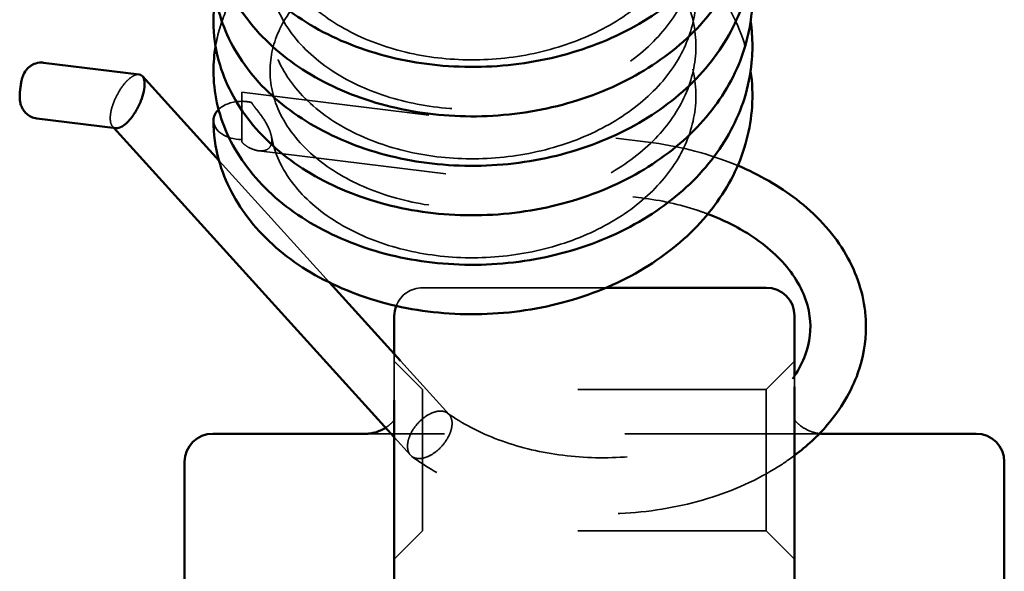
# Model space of a CAD drawing. Units: inches. Extents: x 0.2 to 59.3, y 1.1 to 37.4.
# Drawn here: x 33.8 to 34.4, y 17.2 to 17.5 of the extents above; entities that cross this region are included whole.
import ezdxf

# ---------------------------------------------------------------- set-up
doc = ezdxf.new("R2010")
doc.units = ezdxf.units.IN
doc.header["$LTSCALE"] = 1.75
doc.header["$MEASUREMENT"] = 0
doc.linetypes.add('DASHED', pattern=[0.2067, 0.1654, -0.0413])
doc.layers.add('Hidden (ANSI)', color=7, linetype='DASHED', lineweight=35)
doc.layers.add('Visible (ANSI)', color=7, linetype='Continuous', lineweight=50)

msp = doc.modelspace()

# ---------------------------------------------------------------- linework, layer by layer
at = {"layer": 'Hidden (ANSI)', "ltscale": 0.01343}
msp.add_line((33.95883, 17.43891), (33.95883, 17.44377), dxfattribs=at)
at = {"layer": 'Hidden (ANSI)', "ltscale": 0.238516}
msp.add_line((33.95883, 17.44377), (34.17452, 17.41721), dxfattribs=at)
at = {"layer": 'Hidden (ANSI)', "ltscale": 0.005753}
msp.add_line((33.96412, 17.43826), (33.95883, 17.43891), dxfattribs=at)
at = {"layer": 'Hidden (ANSI)', "ltscale": 0.032552}
msp.add_line((33.95883, 17.43891), (33.95883, 17.41863), dxfattribs=at)
at = {"layer": 'Hidden (ANSI)', "ltscale": 0.00136}
msp.add_line((33.89098, 17.4248), (33.89028, 17.42557), dxfattribs=at)
at = {"layer": 'Hidden (ANSI)', "ltscale": 0.224581}
msp.add_line((33.96785, 17.41266), (34.17094, 17.38765), dxfattribs=at)
at = {"layer": 'Hidden (ANSI)', "ltscale": 0.121929}
msp.add_line((34.00536, 17.34275), (33.94679, 17.40735), dxfattribs=at)
at = {"layer": 'Hidden (ANSI)', "ltscale": 0.105803}
msp.add_line((34.1521, 17.33999), (34.0548, 17.33999), dxfattribs=at)
at = {"layer": 'Hidden (ANSI)', "ltscale": 0.042096}
msp.add_line((34.0398, 17.28023), (34.0398, 17.30475), dxfattribs=at)
at = {"layer": 'Hidden (ANSI)', "ltscale": 0.022988}
for p, q in [((34.0548, 17.28594), (34.0398, 17.30094)), ((34.2372, 17.28594), (34.2522, 17.30094)), ((34.0548, 17.21094), (34.0398, 17.19594)), ((34.2372, 17.21094), (34.2522, 17.19594))]:
    msp.add_line(p, q, dxfattribs=at)
at = {"layer": 'Hidden (ANSI)', "ltscale": 0.053624}
msp.add_line((34.06885, 17.27271), (34.04307, 17.30115), dxfattribs=at)
at = {"layer": 'Hidden (ANSI)', "ltscale": 0.009163}
msp.add_line((34.2522, 17.29306), (34.2522, 17.28742), dxfattribs=at)
at = {"layer": 'Hidden (ANSI)', "ltscale": 0.128124}
for p, q in [((34.0548, 17.21094), (34.0548, 17.28594)), ((34.2372, 17.28594), (34.2372, 17.21094))]:
    msp.add_line(p, q, dxfattribs=at)
at = {"layer": 'Hidden (ANSI)', "ltscale": 0.198424}
for p, q in [((34.2372, 17.28594), (34.0548, 17.28594)), ((34.2372, 17.21094), (34.0548, 17.21094))]:
    msp.add_line(p, q, dxfattribs=at)
at = {"layer": 'Hidden (ANSI)', "ltscale": 0.262053}
msp.add_line((34.26643, 17.26251), (34.02557, 17.26251), dxfattribs=at)
at = {"layer": 'Hidden (ANSI)', "ltscale": 0.252505}
msp.add_line((34.26205, 17.26251), (34.02996, 17.26251), dxfattribs=at)
at = {"layer": 'Hidden (ANSI)', "ltscale": 0.017803}
msp.add_line((34.04839, 17.25115), (34.0398, 17.26063), dxfattribs=at)
at = {"layer": 'Hidden (ANSI)', "ltscale": 0.019568}
msp.add_arc((34.0548, 17.32499), 0.015, 90, 159.0262, dxfattribs=at)
at = {"layer": 'Hidden (ANSI)', "ltscale": 0.015587}
msp.add_ellipse((33.95883, 17.42877), major_axis=(-0.015, 0), ratio=0.675793, start_param=4.712389, end_param=5.673237, dxfattribs=at)
at = {"layer": 'Hidden (ANSI)', "ltscale": 0.005785}
msp.add_ellipse((33.95883, 17.42877), major_axis=(-0.015, 0), ratio=0.675793, start_param=4.351943, end_param=4.712389, dxfattribs=at)
at = {"layer": 'Hidden (ANSI)', "ltscale": 0.025545}
msp.add_ellipse((33.95883, 17.42877), major_axis=(-0.015, 0), ratio=0.675793, start_param=0, end_param=1.570796, dxfattribs=at)
at = {"layer": 'Hidden (ANSI)', "ltscale": 1.070204}
msp.add_open_spline([(33.9746, 17.42018), (33.97612, 17.41164), (33.98001, 17.40298), (33.99195, 17.38761), (33.99982, 17.38062), (34.01785, 17.36949), (34.02797, 17.36502), (34.04952, 17.35868), (34.06119, 17.35671), (34.08475, 17.35548), (34.09694, 17.35622), (34.12029, 17.36034), (34.13174, 17.36377), (34.15242, 17.37286), (34.16192, 17.37862), (34.17783, 17.39164), (34.18444, 17.39906), (34.19424, 17.41468), (34.19749, 17.42307), (34.20047, 17.44031), (34.20003, 17.44939), (34.19514, 17.46736), (34.19042, 17.47649), (34.1774, 17.49265), (34.16916, 17.49997), (34.15055, 17.51194), (34.14008, 17.51686), (34.11803, 17.52402), (34.10618, 17.52637), (34.08249, 17.52835), (34.07034, 17.52798), (34.0473, 17.52464), (34.03611, 17.52161), (34.01615, 17.51345), (34.00712, 17.50821), (33.99228, 17.4964), (33.98628, 17.48969), (33.97769, 17.47568), (33.97507, 17.46822), (33.97321, 17.45278), (33.97427, 17.44456), (33.98063, 17.42828), (33.98628, 17.42), (34.00099, 17.40606), (34.00984, 17.40006), (34.02936, 17.39076), (34.04017, 17.38722), (34.06271, 17.38278), (34.07472, 17.38182), (34.09849, 17.38264), (34.11055, 17.38442), (34.13316, 17.39052), (34.144, 17.3949), (34.16307, 17.40565), (34.17155, 17.41213), (34.18524, 17.4263), (34.1906, 17.43416), (34.19787, 17.45048), (34.19977, 17.45914), (34.1999, 17.47682), (34.19788, 17.48609), (34.18974, 17.50375), (34.18348, 17.51237), (34.16798, 17.5271), (34.15878, 17.53351), (34.13867, 17.54368), (34.12757, 17.54764), (34.10464, 17.55287), (34.09254, 17.5542), (34.06881, 17.55413), (34.05688, 17.55272), (34.03473, 17.54743), (34.02424, 17.54349), (34.00603, 17.53376), (33.99809, 17.52787), (33.98555, 17.51505), (33.98083, 17.508), (33.97474, 17.49342), (33.97344, 17.48572), (33.97448, 17.46977), (33.97723, 17.46127), (33.98707, 17.44541), (33.99421, 17.43786), (34.01112, 17.4256), (34.02079, 17.42056), (34.04162, 17.41308), (34.053, 17.4105), (34.07626, 17.40802), (34.08844, 17.40811), (34.11206, 17.41097), (34.1238, 17.41379), (34.14533, 17.42177), (34.15538, 17.42703), (34.17257, 17.43924), (34.17993, 17.44634), (34.19124, 17.46146), (34.19531, 17.46967), (34.19997, 17.48658), (34.20046, 17.4955), (34.19754, 17.51346), (34.19384, 17.52273), (34.18259, 17.53961), (34.17503, 17.54747), (34.1575, 17.56053), (34.14748, 17.56601), (34.1261, 17.57434), (34.11449, 17.57733), (34.09099, 17.58056), (34.0788, 17.58084), (34.05538, 17.57873), (34.04386, 17.57631), (34.02296, 17.5692), (34.01333, 17.56443), (33.99713, 17.55334), (33.99037, 17.54691), (33.98025, 17.5333), (33.97682, 17.52599), (33.9733, 17.51087), (33.97341, 17.50288), (33.97765, 17.4866), (33.98222, 17.4781), (33.99525, 17.46327), (34.00352, 17.45666), (34.02214, 17.44622), (34.03254, 17.4421), (34.05449, 17.43649), (34.06631, 17.4349), (34.08999, 17.43444), (34.10215, 17.43558), (34.12526, 17.44046), (34.1365, 17.44426), (34.15661, 17.454), (34.16573, 17.46005), (34.18081, 17.47354), (34.18695, 17.48113), (34.1958, 17.49704), (34.19854, 17.50553), (34.20046, 17.52296), (34.19943, 17.53212), (34.1933, 17.55003), (34.18797, 17.55899), (34.17395, 17.57464), (34.16532, 17.58162), (34.14611, 17.59292), (34.13539, 17.59747), (34.11297, 17.6039), (34.10101, 17.60587), (34.07726, 17.60706), (34.06517, 17.6063), (34.04243, 17.6022), (34.03149, 17.59882), (34.01216, 17.59004), (34.00353, 17.58453), (33.98955, 17.57231), (33.98404, 17.56546), (33.97639, 17.55123), (33.97427, 17.54368), (33.97348, 17.52804), (33.97516, 17.51969), (33.98286, 17.5035), (33.98911, 17.49546), (34.00474, 17.48213), (34.01391, 17.4765), (34.03395, 17.46789), (34.04499, 17.46471), (34.06784, 17.46102), (34.07993, 17.46045), (34.10369, 17.46205), (34.11565, 17.46423), (34.13789, 17.47106), (34.14845, 17.47579), (34.16683, 17.48711), (34.1749, 17.49384), (34.18769, 17.5084), (34.19256, 17.5164), (34.19885, 17.53295), (34.20022, 17.54171), (34.19922, 17.55953), (34.19656, 17.56883), (34.18721, 17.58625), (34.18043, 17.5946), (34.1641, 17.60871), (34.15458, 17.61477), (34.13395, 17.62425), (34.12264, 17.62784), (34.09946, 17.63231), (34.08731, 17.63324), (34.06365, 17.63239), (34.05185, 17.63059), (34.03014, 17.6246), (34.01996, 17.62033), (34.00249, 17.61006), (33.99498, 17.60394), (33.98336, 17.5908), (33.97914, 17.58364), (33.97401, 17.56886), (33.97323, 17.56106), (33.97545, 17.54495), (33.9789, 17.5364), (33.99001, 17.52086), (33.99761, 17.51365), (34.01523, 17.50209), (34.02518, 17.4974), (34.04646, 17.49062), (34.05802, 17.48841), (34.08149, 17.4867), (34.09368, 17.48719), (34.11715, 17.49083), (34.12872, 17.49403), (34.14974, 17.50269), (34.15946, 17.50827), (34.17587, 17.52099), (34.18277, 17.52829), (34.19315, 17.54373), (34.19672, 17.55205), (34.20035, 17.56917), (34.20027, 17.57819), (34.19614, 17.59617), (34.19181, 17.60536), (34.17946, 17.62182), (34.17147, 17.62935), (34.15326, 17.64175), (34.14296, 17.64688), (34.12115, 17.65449), (34.10939, 17.65709), (34.08575, 17.65955), (34.07359, 17.65943), (34.05038, 17.65656), (34.03905, 17.65377), (34.01872, 17.646), (34.00945, 17.64093), (33.99408, 17.62939), (33.98779, 17.62278), (33.97861, 17.60892), (33.97568, 17.60152), (33.97317, 17.5862), (33.97385, 17.57807), (33.97939, 17.56177), (33.98464, 17.55338), (33.99873, 17.53908), (34.00736, 17.53285), (34.02656, 17.52311), (34.03721, 17.51934), (34.05953, 17.51445), (34.07148, 17.51325), (34.09523, 17.51358), (34.10733, 17.51511), (34.13016, 17.52075), (34.14115, 17.52491), (34.16064, 17.53527), (34.16937, 17.54159), (34.1836, 17.55551), (34.18926, 17.56327), (34.19714, 17.57944), (34.19937, 17.58804), (34.20019, 17.60563), (34.19856, 17.61486), (34.19119, 17.63264), (34.18528, 17.64141), (34.17033, 17.6565), (34.16134, 17.66313), (34.14156, 17.67373), (34.1306, 17.67792), (34.10786, 17.68361), (34.0958, 17.68519), (34.07204, 17.68561), (34.06005, 17.68444), (34.03765, 17.67961), (34.02698, 17.67588), (34.00833, 17.66651), (34.00012, 17.66076), (33.98702, 17.64816), (33.982, 17.64118), (33.97531, 17.62673), (33.97369, 17.6191), (33.97401, 17.60326), (33.97634, 17.59481), (33.98537, 17.57879), (33.99218, 17.57103), (34.00863, 17.55836), (34.01811, 17.55309), (34.03864, 17.54518), (34.0499, 17.54236), (34.07302, 17.53942), (34.08517, 17.53926), (34.10886, 17.54163), (34.12069, 17.5442), (34.14251, 17.55175), (34.15276, 17.55681), (34.17042, 17.56869), (34.17805, 17.57565), (34.18995, 17.59056), (34.19432, 17.59869), (34.19961, 17.61547), (34.20044, 17.62433), (34.19827, 17.64225), (34.19497, 17.65154), (34.18444, 17.66865), (34.17717, 17.67671), (34.16008, 17.69017), (34.15024, 17.69588), (34.12914, 17.70465), (34.11764, 17.70787), (34.09425, 17.71158), (34.08207, 17.71211), (34.05854, 17.71049), (34.0469, 17.7083), (34.02568, 17.70162), (34.01583, 17.69703), (33.99913, 17.68625), (33.99208, 17.67993), (33.98138, 17.6665), (33.97765, 17.65924), (33.9735, 17.64425), (33.97326, 17.63633), (33.97671, 17.62011), (33.98085, 17.61156), (33.99317, 17.59644), (34.0012, 17.5896), (34.01945, 17.57873), (34.02968, 17.57439), (34.05138, 17.56832), (34.06311, 17.5665), (34.08672, 17.56556), (34.0989, 17.56645), (34.12217, 17.57085), (34.13354, 17.57442), (34.15401, 17.58376), (34.16337, 17.58963), (34.17897, 17.60283), (34.18541, 17.61032), (34.19485, 17.62605), (34.19791, 17.63448), (34.20049, 17.65179), (34.19984, 17.6609), (34.19448, 17.67885), (34.18952, 17.68792), (34.17613, 17.7039), (34.16773, 17.71109), (34.14889, 17.72281), (34.13833, 17.72759), (34.11613, 17.73448), (34.10424, 17.73669), (34.08052, 17.73837), (34.06839, 17.73785), (34.04545, 17.73422), (34.03436, 17.73107), (34.01463, 17.72267), (34.00575, 17.71732), (33.99123, 17.70535), (33.98541, 17.69859), (33.97718, 17.68449), (33.97475, 17.67701), (33.97328, 17.66148), (33.97457, 17.65322), (33.98144, 17.63696), (33.98732, 17.62877), (34.00238, 17.61505), (34.01135, 17.60919), (34.03108, 17.60015), (34.04197, 17.59674), (34.06463, 17.59258), (34.07668, 17.59177), (34.10045, 17.59288), (34.11247, 17.59482), (34.13495, 17.60119), (34.14568, 17.6057), (34.16451, 17.61667), (34.17283, 17.62325), (34.18618, 17.63757), (34.19136, 17.64548), (34.19827, 17.66189), (34.19997, 17.67059), (34.19967, 17.68833), (34.19742, 17.69761), (34.18882, 17.71519), (34.18236, 17.72371), (34.16654, 17.73821), (34.15722, 17.74448), (34.13691, 17.7544), (34.12572, 17.75822), (34.1027, 17.76316), (34.09058, 17.76434), (34.06686, 17.76398), (34.05498, 17.76242), (34.03299, 17.75687), (34.02261, 17.7528), (34.00468, 17.74287), (33.9969, 17.73689), (33.9847, 17.72395), (33.98017, 17.71685), (33.97444, 17.70219), (33.97334, 17.69446), (33.97481, 17.67845), (33.97782, 17.66992), (33.98815, 17.65417), (33.99546, 17.64674), (34.01265, 17.63475), (34.02242, 17.62984), (34.04343, 17.62262), (34.05488, 17.62018), (34.07822, 17.61799), (34.09041, 17.61823), (34.11398, 17.62138), (34.12566, 17.62434), (34.147, 17.63259), (34.15693, 17.63797), (34.17383, 17.65037), (34.18102, 17.65755), (34.19199, 17.67279), (34.19586, 17.68104), (34.20014, 17.69803), (34.20042, 17.70699), (34.19705, 17.72496), (34.19311, 17.73421), (34.18144, 17.75094), (34.17371, 17.75868), (34.15592, 17.77149), (34.14579, 17.77684), (34.12425, 17.7849), (34.11258, 17.78774), (34.08902, 17.79068), (34.07684, 17.79081), (34.05349, 17.78842), (34.04204, 17.78586), (34.02135, 17.7785), (34.01185, 17.77361), (33.99596, 17.76235), (33.98937, 17.75585), (33.9796, 17.74215), (33.97637, 17.7348), (33.97323, 17.71961), (33.97354, 17.71156), (33.97827, 17.69527), (33.9831, 17.6868), (33.99654, 17.67216), (34.00495, 17.66569), (34.02379, 17.65552), (34.03428, 17.65153), (34.05638, 17.64619), (34.06825, 17.64474), (34.09196, 17.64458), (34.10411, 17.64587), (34.12711, 17.65103), (34.13826, 17.65497), (34.15814, 17.66495), (34.16712, 17.6711), (34.18188, 17.68475), (34.18784, 17.69241), (34.19633, 17.70842), (34.19888, 17.71695), (34.20039, 17.73444), (34.19913, 17.74364), (34.19254, 17.7615), (34.18698, 17.7704), (34.17261, 17.78584), (34.16384, 17.79269), (34.14441, 17.80373), (34.1336, 17.80814), (34.11106, 17.8143), (34.09905, 17.81612), (34.07529, 17.81702), (34.06324, 17.8161), (34.04062, 17.81173), (34.02978, 17.80822), (34.0107, 17.79921), (34.00223, 17.79361), (33.98857, 17.78125), (33.98325, 17.77434), (33.97596, 17.76003), (33.97403, 17.75245), (33.97365, 17.73673), (33.97557, 17.72834), (33.98377, 17.71221), (33.99024, 17.70426), (34.00619, 17.69118), (34.01547, 17.68569), (34.0357, 17.67734), (34.04683, 17.67429), (34.06978, 17.67088), (34.0819, 17.67047), (34.10564, 17.67236), (34.11755, 17.67469), (34.13964, 17.68179), (34.15009, 17.68664), (34.1682, 17.69818), (34.17611, 17.705), (34.18857, 17.71969), (34.19325, 17.72774), (34.19917, 17.74438), (34.20033, 17.75318), (34.19889, 17.77104), (34.196, 17.78034), (34.18619, 17.79765), (34.17922, 17.80589), (34.16261, 17.81976), (34.15296, 17.82569), (34.13215, 17.8349), (34.12077, 17.83836), (34.09751, 17.84254), (34.08534, 17.84332), (34.06172, 17.84218), (34.04998, 17.84024), (34.02845, 17.83398), (34.01839, 17.82959), (34.0012, 17.81912), (33.99387, 17.81293), (33.98259, 17.79968), (33.97855, 17.79248), (33.97379, 17.77762), (33.97322, 17.76977), (33.97589, 17.75362), (33.9796, 17.74506), (33.99117, 17.72967), (33.99894, 17.7226), (34.0168, 17.71129), (34.02686, 17.70673), (34.0483, 17.70022), (34.05993, 17.69816), (34.08345, 17.69674), (34.09564, 17.69738), (34.11904, 17.7013), (34.13054, 17.70464), (34.15136, 17.71356), (34.16095, 17.71925), (34.17706, 17.73216), (34.18378, 17.73953), (34.19382, 17.75508), (34.19719, 17.76344), (34.20043, 17.78063), (34.20014, 17.78969), (34.19555, 17.80767), (34.19098, 17.81682), (34.17823, 17.8331), (34.17008, 17.84051), (34.15163, 17.85265), (34.14123, 17.85765), (34.11927, 17.86499), (34.10746, 17.86744), (34.08378, 17.86961), (34.07163, 17.86934), (34.04852, 17.86618), (34.03728, 17.86325), (34.01716, 17.85524), (34.00804, 17.85007), (33.99298, 17.83837), (33.98687, 17.8317), (33.97804, 17.81775), (33.9753, 17.81031), (33.97318, 17.79492), (33.97409, 17.78674), (33.98013, 17.77044), (33.98562, 17.76212), (34.00009, 17.74803), (34.00885, 17.74194), (34.02824, 17.73246), (34.03899, 17.72883), (34.06145, 17.72421), (34.07343, 17.72316), (34.09719, 17.72378), (34.10927, 17.72547), (34.13197, 17.73138), (34.14287, 17.73568), (34.16211, 17.74627), (34.17069, 17.75269), (34.1846, 17.76676), (34.19008, 17.77458), (34.19759, 17.79084), (34.19962, 17.79947), (34.20003, 17.81713), (34.19816, 17.82638), (34.19033, 17.84409), (34.18421, 17.85277), (34.16892, 17.86764), (34.15981, 17.87414), (34.13982, 17.88449), (34.12877, 17.88854), (34.10592, 17.89395), (34.09384, 17.89538), (34.07009, 17.8955), (34.05813, 17.89419), (34.03589, 17.88908), (34.02532, 17.88523), (34.00694, 17.87564), (33.99889, 17.8698), (33.98613, 17.85707), (33.98129, 17.85005), (33.97496, 17.83551), (33.97353, 17.82784), (33.9739, 17.81996), (33.97392, 17.81964), (33.97401, 17.81834), (33.9741, 17.81737), (33.97459, 17.81349), (33.97523, 17.81058), (33.97875, 17.79928), (33.98378, 17.79083), (33.99754, 17.77633), (34.00605, 17.76997), (34.02506, 17.75999), (34.03562, 17.75611), (34.05783, 17.75097), (34.06973, 17.74964), (34.09346, 17.7497), (34.10559, 17.7511), (34.12852, 17.75648), (34.1396, 17.76053), (34.1593, 17.77068), (34.16816, 17.77691), (34.18268, 17.79069), (34.18851, 17.79839), (34.19671, 17.81447), (34.19911, 17.82304), (34.20031, 17.84058), (34.19888, 17.84979), (34.19193, 17.86762), (34.18621, 17.87646), (34.17157, 17.89174), (34.1627, 17.89849), (34.14311, 17.90932), (34.13222, 17.91364), (34.10959, 17.91958), (34.09756, 17.92129), (34.0738, 17.92197), (34.06177, 17.92094), (34.03925, 17.91635), (34.02849, 17.91274), (34.0096, 17.90356), (34.00125, 17.89789), (33.98785, 17.88542), (33.98266, 17.87848), (33.97562, 17.86404), (33.97383, 17.85637), (33.97383, 17.84881)], degree=3, knots=[0, 0, 0, 0, 0.108031, 0.108031, 0.207756, 0.207756, 0.299383, 0.299383, 0.389825, 0.389825, 0.480562, 0.480562, 0.571428, 0.571428, 0.662041, 0.662041, 0.752561, 0.752561, 0.8448, 0.8448, 0.942567, 0.942567, 1.044171, 1.044171, 1.139988, 1.139988, 1.231158, 1.231158, 1.321613, 1.321613, 1.41236, 1.41236, 1.503223, 1.503223, 1.593818, 1.593818, 1.684399, 1.684399, 1.777592, 1.777592, 1.879604, 1.879604, 1.985764, 1.985764, 2.081257, 2.081257, 2.172007, 2.172007, 2.262531, 2.262531, 2.353365, 2.353365, 2.444168, 2.444168, 2.534667, 2.534667, 2.625496, 2.625496, 2.71939, 2.71939, 2.819579, 2.819579, 2.919745, 2.919745, 3.013154, 3.013154, 3.103781, 3.103781, 3.194324, 3.194324, 3.285163, 3.285163, 3.375958, 3.375958, 3.466442, 3.466442, 3.557496, 3.557496, 3.653283, 3.653283, 3.758936, 3.758936, 3.861494, 3.861494, 3.954164, 3.954164, 4.044629, 4.044629, 4.135285, 4.135285, 4.226159, 4.226159, 4.316852, 4.316852, 4.407315, 4.407315, 4.49885, 4.49885, 4.595018, 4.595018, 4.696611, 4.696611, 4.794166, 4.794166, 4.885957, 4.885957, 4.976411, 4.976411, 5.067083, 5.067083, 5.157957, 5.157957, 5.248635, 5.248635, 5.339111, 5.339111, 5.431228, 5.431228, 5.530671, 5.530671, 5.637671, 5.637671, 5.735642, 5.735642, 5.826838, 5.826838, 5.917299, 5.917299, 6.008078, 6.008078, 6.098928, 6.098928, 6.189493, 6.189493, 6.280094, 6.280094, 6.372886, 6.372886, 6.471633, 6.471633, 6.572886, 6.572886, 6.667704, 6.667704, 6.75861, 6.75861, 6.849089, 6.849089, 6.939877, 6.939877, 7.030721, 7.030721, 7.121268, 7.121268, 7.211976, 7.211976, 7.306026, 7.306026, 7.409575, 7.409575, 7.514622, 7.514622, 7.60886, 7.60886, 7.699452, 7.699452, 7.790024, 7.790024, 7.880881, 7.880881, 7.971647, 7.971647, 8.062119, 8.062119, 8.153161, 8.153161, 8.247857, 8.247857, 8.348752, 8.348752, 8.448005, 8.448005, 8.5407, 8.5407, 8.631229, 8.631229, 8.72182, 8.72182, 8.812679, 8.812679, 8.903434, 8.903434, 8.993897, 8.993897, 9.085271, 9.085271, 9.18234, 9.18234, 9.28887, 9.28887, 9.389674, 9.389674, 9.481647, 9.481647, 9.572089, 9.572089, 9.662796, 9.662796, 9.753668, 9.753668, 9.844312, 9.844312, 9.934801, 9.934801, 10.026741, 10.026741, 10.123887, 10.123887, 10.225574, 10.225574, 10.322048, 10.322048, 10.413427, 10.413427, 10.503874, 10.503874, 10.594594, 10.594594, 10.685464, 10.685464, 10.776091, 10.776091, 10.866619, 10.866619, 10.959354, 10.959354, 11.060374, 11.060374, 11.167009, 11.167009, 11.263395, 11.263395, 11.354285, 11.354285, 11.444781, 11.444781, 11.535597, 11.535597, 11.62642, 11.62642, 11.716942, 11.716942, 11.807667, 11.807667, 11.901108, 11.901108, 12.000777, 12.000777, 12.101427, 12.101427, 12.195342, 12.195342, 12.286058, 12.286058, 12.376573, 12.376573, 12.467395, 12.467395, 12.558211, 12.558211, 12.648716, 12.648716, 12.739614, 12.739614, 12.834682, 12.834682, 12.939608, 12.939608, 13.043197, 13.043197, 13.136402, 13.136402, 13.226901, 13.226901, 13.317525, 13.317525, 13.408395, 13.408395, 13.499117, 13.499117, 13.589577, 13.589577, 13.680899, 13.680899, 13.77648, 13.77648, 13.87788, 13.87788, 13.976106, 13.976106, 14.068208, 14.068208, 14.15868, 14.15868, 14.249321, 14.249321, 14.340193, 14.340193, 14.430901, 14.430901, 14.521364, 14.521364, 14.61316, 14.61316, 14.711654, 14.711654, 14.818626, 14.818626, 14.917662, 14.917662, 15.00911, 15.00911, 15.099557, 15.099557, 15.19031, 15.19031, 15.281171, 15.281171, 15.371766, 15.371766, 15.462312, 15.462312, 15.554748, 15.554748, 15.652887, 15.652887, 15.75439, 15.75439, 15.849822, 15.849822, 15.940884, 15.940884, 16.031346, 16.031346, 16.122109, 16.122109, 16.212966, 16.212966, 16.303542, 16.303542, 16.394165, 16.394165, 16.487662, 16.487662, 16.590263, 16.590263, 16.696051, 16.696051, 16.791047, 16.791047, 16.881729, 16.881729, 16.97227, 16.97227, 17.063114, 17.063114, 17.153904, 17.153904, 17.244391, 17.244391, 17.335293, 17.335293, 17.429478, 17.429478, 17.529953, 17.529953, 17.629793, 17.629793, 17.722919, 17.722919, 17.813504, 17.813504, 17.904064, 17.904064, 17.994912, 17.994912, 18.085693, 18.085693, 18.176166, 18.176166, 18.26733, 18.26733, 18.363581, 18.363581, 18.46961, 18.46961, 18.571518, 18.571518, 18.663903, 18.663903, 18.754356, 18.754356, 18.845031, 18.845031, 18.935906, 18.935906, 19.026581, 19.026581, 19.11705, 19.11705, 19.208727, 19.208727, 19.305259, 19.305259, 19.406919, 19.406919, 19.504066, 19.504066, 19.59569, 19.59569, 19.686139, 19.686139, 19.776829, 19.776829, 19.867703, 19.867703, 19.958362, 19.958362, 20.048853, 20.048853, 20.141186, 20.141186, 20.241217, 20.241217, 20.348138, 20.348138, 20.445494, 20.445494, 20.536561, 20.536561, 20.627034, 20.627034, 20.717828, 20.717828, 20.808668, 20.808668, 20.899217, 20.899217, 20.989859, 20.989859, 21.082883, 21.082883, 21.181987, 21.181987, 21.283041, 21.283041, 21.377507, 21.377507, 21.468333, 21.468333, 21.558825, 21.558825, 21.649627, 21.649627, 21.740461, 21.740461, 21.830991, 21.830991, 21.921763, 21.921763, 22.016176, 22.016176, 22.120268, 22.120268, 22.2248, 22.2248, 22.318624, 22.318624, 22.409175, 22.409175, 22.499766, 22.499766, 22.59063, 22.59063, 22.681379, 22.681379, 22.771845, 22.771845, 22.862984, 22.862984, 22.958003, 22.958003, 23.059115, 23.059115, 23.157991, 23.157991, 23.25045, 23.25045, 23.340953, 23.340953, 23.431562, 23.431562, 23.522427, 23.522427, 23.613165, 23.613165, 23.703625, 23.703625, 23.795145, 23.795145, 23.892735, 23.892735, 23.999486, 23.999486, 24.099621, 24.099621, 24.191377, 24.191377, 24.281819, 24.281819, 24.372543, 24.372543, 24.463412, 24.463412, 24.554038, 24.554038, 24.644544, 24.644544, 24.73666, 24.73666, 24.83418, 24.83418, 24.93583, 24.93583, 25.031906, 25.031906, 25.123155, 25.123155, 25.213605, 25.213605, 25.304342, 25.304342, 25.395208, 25.395208, 25.485816, 25.485816, 25.576373, 25.576373, 25.669378, 25.669378, 25.770997, 25.770997, 25.877366, 25.877366, 25.973206, 25.973206, 26.064007, 26.064007, 26.154519, 26.154519, 26.245346, 26.245346, 26.336158, 26.336158, 26.426666, 26.426666, 26.517451, 26.517451, 26.61116, 26.61116, 26.711148, 26.711148, 26.811516, 26.811516, 26.90512, 26.90512, 26.99578, 26.99578, 27.086312, 27.086312, 27.177144, 27.177144, 27.267948, 27.267948, 27.35844, 27.35844, 27.449428, 27.449428, 27.544921, 27.544921, 27.549002, 27.549002, 27.561248, 27.561248, 27.598034, 27.598034, 27.705025, 27.705025, 27.801931, 27.801931, 27.892911, 27.892911, 27.983394, 27.983394, 28.074198, 28.074198, 28.165031, 28.165031, 28.255567, 28.255567, 28.346245, 28.346245, 28.439456, 28.439456, 28.538824, 28.538824, 28.639703, 28.639703, 28.733911, 28.733911, 28.824684, 28.824684, 28.915186, 28.915186, 29.005997, 29.005997, 29.096824, 29.096824, 29.187341, 29.187341, 29.278167, 29.278167, 29.373678, 29.373678, 29.373678, 29.373678], dxfattribs=at)
at = {"layer": 'Hidden (ANSI)', "ltscale": 0.44667}
msp.add_open_spline([(33.94495, 17.49441), (33.94605, 17.50093), (33.94797, 17.50737), (33.95507, 17.52373), (33.96166, 17.5334), (33.97849, 17.55084), (33.98909, 17.55871), (34.01317, 17.57158), (34.02704, 17.57664), (34.05609, 17.58309), (34.07165, 17.58453), (34.10235, 17.58358), (34.11787, 17.58118), (34.14696, 17.57284), (34.1609, 17.56679), (34.18548, 17.55171), (34.19643, 17.54247), (34.21385, 17.52194), (34.22057, 17.51038), (34.22664, 17.49278), (34.22803, 17.48705), (34.22888, 17.48127)], degree=3, knots=[31.457187, 31.457187, 31.457187, 31.457187, 31.521676, 31.521676, 31.628653, 31.628653, 31.740814, 31.740814, 31.857039, 31.857039, 31.974219, 31.974219, 32.091194, 32.091194, 32.208182, 32.208182, 32.325356, 32.325356, 32.441661, 32.441661, 32.495482, 32.495482, 32.495482, 32.495482], dxfattribs=at)
at = {"layer": 'Hidden (ANSI)', "ltscale": 0.446772}
msp.add_open_spline([(33.94494, 17.46812), (33.94604, 17.47461), (33.94793, 17.48101), (33.95499, 17.49735), (33.96156, 17.50703), (33.97836, 17.52448), (33.98895, 17.53236), (34.013, 17.54526), (34.02685, 17.55033), (34.05589, 17.55681), (34.07145, 17.55827), (34.10214, 17.55735), (34.11767, 17.55497), (34.14678, 17.54666), (34.16072, 17.54062), (34.18533, 17.52557), (34.1963, 17.51635), (34.21376, 17.49584), (34.2205, 17.48428), (34.22662, 17.46663), (34.22803, 17.46083), (34.22887, 17.45498)], degree=3, knots=[33.701054, 33.701054, 33.701054, 33.701054, 33.765168, 33.765168, 33.872153, 33.872153, 33.984288, 33.984288, 34.100503, 34.100503, 34.217682, 34.217682, 34.334659, 34.334659, 34.451645, 34.451645, 34.56882, 34.56882, 34.685134, 34.685134, 34.739531, 34.739531, 34.739531, 34.739531], dxfattribs=at)
at = {"layer": 'Hidden (ANSI)', "ltscale": 0.012817}
msp.add_open_spline([(33.89818, 17.44996), (33.89922, 17.451), (33.90027, 17.45181), (33.90239, 17.45298), (33.90345, 17.45326), (33.90436, 17.45315)], degree=3, knots=[0.2986039, 0.2986039, 0.2986039, 0.2986039, 0.31268231, 0.31268231, 0.32874983, 0.32874983, 0.32874983, 0.32874983], dxfattribs=at)
at = {"layer": 'Hidden (ANSI)', "ltscale": 0.026544}
msp.add_open_spline([(33.88905, 17.4299), (33.88905, 17.43037), (33.88907, 17.43086), (33.8892, 17.43221), (33.88934, 17.4331), (33.88955, 17.43403), (33.88992, 17.4357), (33.89049, 17.43744), (33.89198, 17.44104), (33.89291, 17.44285), (33.89505, 17.44632), (33.89626, 17.44793), (33.89772, 17.4495), (33.89795, 17.44974), (33.89818, 17.44996)], degree=3, knots=[0.23635822, 0.23635822, 0.23635822, 0.23635822, 0.24118594, 0.24118594, 0.24916948, 0.24916948, 0.24916948, 0.26349827, 0.26349827, 0.27892479, 0.27892479, 0.29553075, 0.29553075, 0.2986039, 0.2986039, 0.2986039, 0.2986039], dxfattribs=at)
at = {"layer": 'Hidden (ANSI)', "ltscale": 0.058032}
msp.add_open_spline([(33.95883, 17.41762), (33.95884, 17.41761), (33.95884, 17.4176), (33.95897, 17.41728), (33.95924, 17.41684), (33.96057, 17.41564), (33.96155, 17.41496), (33.96418, 17.41358), (33.96574, 17.41302), (33.96866, 17.4125), (33.97007, 17.41251), (33.97217, 17.41318), (33.97296, 17.41366), (33.97409, 17.41501), (33.97446, 17.41581), (33.97484, 17.41778), (33.97482, 17.41892), (33.97432, 17.42174), (33.97373, 17.42341), (33.97182, 17.42752), (33.97022, 17.43001), (33.96726, 17.43395), (33.96613, 17.4353), (33.96502, 17.43673), (33.96468, 17.43719), (33.9643, 17.43783), (33.9642, 17.43804), (33.96412, 17.43826)], degree=3, knots=[-0.1049747, -0.1049747, -0.1049747, -0.1049747, -0.1047682, -0.1047682, -0.096178, -0.096178, -0.0871946, -0.0871946, -0.075725, -0.075725, -0.0646601, -0.0646601, -0.0566331, -0.0566331, -0.0495956, -0.0495956, -0.0420778, -0.0420778, -0.0322119, -0.0322119, -0.0171974, -0.0171974, -0.006568, -0.006568, -0.0021914, -0.0021914, 0, 0, 0, 0], dxfattribs=at)
at = {"layer": 'Hidden (ANSI)', "ltscale": 0.013649}
msp.add_open_spline([(33.89201, 17.42467), (33.89117, 17.42477), (33.89048, 17.4252), (33.88947, 17.42671), (33.88917, 17.42774), (33.88906, 17.42931), (33.88905, 17.4296), (33.88905, 17.4299)], degree=3, knots=[0.45333506, 0.45333506, 0.45333506, 0.45333506, 0.46810786, 0.46810786, 0.48240756, 0.48240756, 0.4855277, 0.4855277, 0.4855277, 0.4855277], dxfattribs=at)
at = {"layer": 'Hidden (ANSI)', "ltscale": 0.001475}
msp.add_open_spline([(33.95883, 17.41863), (33.95883, 17.41855), (33.95883, 17.41847), (33.95883, 17.41826), (33.95883, 17.41816), (33.95883, 17.41785), (33.95883, 17.41772), (33.95883, 17.41762)], degree=3, knots=[-0.069776344, -0.069776344, -0.069776344, -0.069776344, -0.069330263, -0.069330263, -0.06878516, -0.06878516, -0.067946259, -0.067946259, -0.067946259, -0.067946259], dxfattribs=at)
at = {"layer": 'Hidden (ANSI)', "ltscale": 0.055338}
msp.add_open_spline([(34.17452, 17.41721), (34.18949, 17.41537), (34.20422, 17.41175), (34.21908, 17.40601), (34.22057, 17.40541), (34.22204, 17.40479)], degree=3, knots=[0, 0, 0, 0, 0.1158271, 0.1158271, 0.1288542, 0.1288542, 0.1288542, 0.1288542], dxfattribs=at)
at = {"layer": 'Hidden (ANSI)', "ltscale": 0.041131}
msp.add_open_spline([(34.20619, 17.3791), (34.20431, 17.37981), (34.20239, 17.38049), (34.1912, 17.38417), (34.18116, 17.3864), (34.17094, 17.38765)], degree=3, knots=[0.98882533, 0.98882533, 0.98882533, 0.98882533, 1.00546302, 1.00546302, 1.08474151, 1.08474151, 1.08474151, 1.08474151], dxfattribs=at)
at = {"layer": 'Hidden (ANSI)', "ltscale": 0.24429}
msp.add_open_spline([(34.06802, 17.27344), (34.0757, 17.26796), (34.08495, 17.2631), (34.10496, 17.25564), (34.11594, 17.25289), (34.1385, 17.24976), (34.15037, 17.24935), (34.1735, 17.25093), (34.18504, 17.25296), (34.20624, 17.25912), (34.21617, 17.26334), (34.23312, 17.27324), (34.24036, 17.27903), (34.2483, 17.28775), (34.2504, 17.29045), (34.2522, 17.29318)], degree=3, knots=[0, 0, 0, 0, 0.0891483, 0.0891483, 0.1766905, 0.1766905, 0.2650554, 0.2650554, 0.3539111, 0.3539111, 0.4425021, 0.4425021, 0.5302808, 0.5302808, 0.5679594, 0.5679594, 0.5679594, 0.5679594], dxfattribs=at)
at = {"layer": 'Hidden (ANSI)', "ltscale": 0.050912}
msp.add_open_spline([(34.05862, 17.27298), (34.06011, 17.27375), (34.06159, 17.27424), (34.06441, 17.27464), (34.0657, 17.27452), (34.06792, 17.27367), (34.06881, 17.27293), (34.07006, 17.27093), (34.0704, 17.26968), (34.07048, 17.26681), (34.07021, 17.26523), (34.06909, 17.26195), (34.06825, 17.26028), (34.06611, 17.25709), (34.06484, 17.2556), (34.06203, 17.253), (34.06053, 17.2519), (34.05887, 17.251), (34.05874, 17.25094), (34.05862, 17.25087)], degree=3, knots=[0.2833648, 0.2833648, 0.2833648, 0.2833648, 0.2976836, 0.2976836, 0.3123493, 0.3123493, 0.3271852, 0.3271852, 0.3421642, 0.3421642, 0.357189, 0.357189, 0.3721432, 0.3721432, 0.3869422, 0.3869422, 0.401579, 0.401579, 0.4028075, 0.4028075, 0.4028075, 0.4028075], dxfattribs=at)
at = {"layer": 'Hidden (ANSI)', "ltscale": 0.072694}
msp.add_open_spline([(34.0398, 17.26895), (34.0398, 17.26975), (34.03999, 17.2702), (34.03999, 17.2702), (34.03979, 17.26979), (34.03878, 17.26857), (34.03797, 17.26776), (34.03636, 17.26652), (34.03581, 17.26612), (34.03518, 17.26573)], degree=3, knots=[0, 0, 0, 0, 0.0508751, 0.0508751, 0.1017502, 0.1017502, 0.1526253, 0.1526253, 0.1753884, 0.1753884, 0.1753884, 0.1753884], dxfattribs=at)
at = {"layer": 'Hidden (ANSI)', "ltscale": 0.025393}
for points, knots in [([(34.0468, 17.25588), (34.0468, 17.25651), (34.04686, 17.25718), (34.04713, 17.25876), (34.04738, 17.25968), (34.04772, 17.26061), (34.04831, 17.26226), (34.04919, 17.26392), (34.05138, 17.26708), (34.05267, 17.26855), (34.0555, 17.27109), (34.05701, 17.27215), (34.05856, 17.27296), (34.05859, 17.27297), (34.05862, 17.27298)], [0.22370045, 0.22370045, 0.22370045, 0.22370045, 0.23027811, 0.23027811, 0.23879975, 0.23879975, 0.23879975, 0.25375481, 0.25375481, 0.26851716, 0.26851716, 0.28311833, 0.28311833, 0.2833648, 0.2833648, 0.2833648, 0.2833648]), ([(34.05862, 17.25087), (34.05722, 17.25016), (34.05584, 17.24968), (34.0531, 17.24922), (34.05179, 17.2493), (34.04953, 17.25007), (34.0486, 17.25076), (34.04728, 17.25269), (34.0469, 17.25391), (34.04681, 17.2555), (34.0468, 17.25569), (34.0468, 17.25588)], [0.40280752, 0.40280752, 0.40280752, 0.40280752, 0.4161405, 0.4161405, 0.43076611, 0.43076611, 0.44556585, 0.44556585, 0.46054867, 0.46054867, 0.46250019, 0.46250019, 0.46250019, 0.46250019])]:
    msp.add_open_spline(points, degree=3, knots=knots, dxfattribs=at)
at = {"layer": 'Hidden (ANSI)', "ltscale": 0.099106}
msp.add_open_spline([(34.2654, 17.26259), (34.26516, 17.26262), (34.26493, 17.26265), (34.26412, 17.26278), (34.26359, 17.26289), (34.26186, 17.26332), (34.26084, 17.2637), (34.25803, 17.26491), (34.25657, 17.26583), (34.25425, 17.26756), (34.2534, 17.26839), (34.25229, 17.26967), (34.25205, 17.27013), (34.25199, 17.27026), (34.25217, 17.26989), (34.2522, 17.26908), (34.2522, 17.26902), (34.2522, 17.26895)], degree=3, knots=[0.0674614, 0.0674614, 0.0674614, 0.0674614, 0.0712902, 0.0712902, 0.0812064, 0.0812064, 0.1058941, 0.1058941, 0.1567692, 0.1567692, 0.2076443, 0.2076443, 0.2585193, 0.2585193, 0.3093944, 0.3093944, 0.3134083, 0.3134083, 0.3134083, 0.3134083], dxfattribs=at)
at = {"layer": 'Hidden (ANSI)', "ltscale": 0.005827}
for points, knots in [([(34.02493, 17.26249), (34.02518, 17.2625), (34.02546, 17.2625), (34.0261, 17.2625), (34.02647, 17.2625), (34.02774, 17.2625), (34.02878, 17.26251), (34.02996, 17.26251)], [0.00039906, 0.00039906, 0.00039906, 0.00039906, 0.00306744, 0.00306744, 0.00621651, 0.00621651, 0.01348851, 0.01348851, 0.01348851, 0.01348851]), ([(34.26205, 17.26251), (34.26213, 17.26251), (34.26221, 17.26251), (34.26343, 17.26251), (34.26444, 17.2625), (34.26601, 17.2625), (34.26659, 17.2625), (34.26707, 17.26249)], [0, 0, 0, 0, 0.00061249, 0.00061249, 0.00930682, 0.00930682, 0.01649804, 0.01649804, 0.01649804, 0.01649804])]:
    msp.add_open_spline(points, degree=3, knots=knots, dxfattribs=at)
at = {"layer": 'Hidden (ANSI)', "ltscale": 0.24664}
msp.add_open_spline([(34.2522, 17.251), (34.24885, 17.24847), (34.24532, 17.24608), (34.23028, 17.23691), (34.21721, 17.23128), (34.18946, 17.22329), (34.17443, 17.22086), (34.1445, 17.21949), (34.12924, 17.22052), (34.10034, 17.22585), (34.08633, 17.23021), (34.06488, 17.24009), (34.05655, 17.24497), (34.04915, 17.25047)], degree=3, knots=[0.7415462, 0.7415462, 0.7415462, 0.7415462, 0.7782888, 0.7782888, 0.8919416, 0.8919416, 1.0065451, 1.0065451, 1.1204577, 1.1204577, 1.2341951, 1.2341951, 1.3151556, 1.3151556, 1.3151556, 1.3151556], dxfattribs=at)
at = {"layer": 'Visible (ANSI)'}
for p, q in [((33.90436, 17.45315), (33.85368, 17.45939)), ((33.94679, 17.40735), (33.90609, 17.45225)), ((33.89201, 17.42467), (33.85011, 17.42983)), ((34.0398, 17.26063), (33.89098, 17.4248)), ((34.04307, 17.30115), (34.00536, 17.34275)), ((34.2372, 17.33999), (34.1521, 17.33999)), ((34.0398, 17.30475), (34.0398, 17.32499)), ((34.2522, 17.32499), (34.2522, 17.29306)), ((34.2522, 17.28742), (34.2522, 17.18305)), ((34.0398, 17.18305), (34.0398, 17.28023)), ((34.02557, 17.26251), (33.9435, 17.26251)), ((34.3485, 17.26251), (34.26643, 17.26251)), ((33.9285, 16.35709), (33.9285, 17.24751)), ((34.3635, 17.24751), (34.3635, 16.35709))]:
    msp.add_line(p, q, dxfattribs=at)
for centre, start, end in [((34.2372, 17.32499), 0, 90), ((34.0548, 17.32499), 159.0262, 180), ((33.9435, 17.24751), 90, 180), ((34.3485, 17.24751), 0, 90)]:
    msp.add_arc(centre, 0.015, start, end, dxfattribs=at)
msp.add_ellipse((33.95883, 17.42877), major_axis=(-0.015, 0), ratio=0.675793, start_param=5.673237, end_param=6.283185, dxfattribs=at)
for points, knots in [([(34.22983, 17.57242), (34.22983, 17.57195), (34.22982, 17.57148), (34.22976, 17.56887), (34.22963, 17.56672), (34.22882, 17.55814), (34.22751, 17.55172), (34.22192, 17.53392), (34.21593, 17.52274), (34.20017, 17.50258), (34.19015, 17.49337), (34.16707, 17.47773), (34.15364, 17.47119), (34.12518, 17.46173), (34.10978, 17.45871), (34.07913, 17.45655), (34.06348, 17.45737), (34.0339, 17.46266), (34.01959, 17.46719), (33.99403, 17.4794), (33.98246, 17.48724), (33.96362, 17.50525), (33.95608, 17.51567), (33.94635, 17.5373), (33.94383, 17.54874), (33.94383, 17.56416), (33.94417, 17.56831), (33.94483, 17.57242)], [23.562865, 23.562865, 23.562865, 23.562865, 23.567223, 23.567223, 23.587139, 23.587139, 23.64709, 23.64709, 23.758122, 23.758122, 23.870638, 23.870638, 23.986688, 23.986688, 24.103857, 24.103857, 24.220882, 24.220882, 24.337831, 24.337831, 24.454992, 24.454992, 24.571467, 24.571467, 24.682634, 24.682634, 24.723262, 24.723262, 24.723262, 24.723262]), ([(34.22887, 17.55998), (34.22979, 17.55368), (34.23005, 17.5473), (34.22888, 17.52923), (34.22575, 17.51743), (34.2153, 17.49547), (34.20785, 17.48505), (34.18934, 17.46642), (34.17795, 17.45806), (34.15259, 17.44448), (34.13824, 17.43915), (34.10859, 17.43228), (34.09291, 17.43065), (34.06228, 17.43124), (34.04695, 17.43344), (34.01851, 17.44135), (34.00504, 17.44714), (33.98163, 17.46164), (33.97139, 17.47052), (33.95562, 17.49022), (33.94984, 17.50127), (33.9448, 17.51959), (33.94383, 17.5267), (33.94383, 17.53816), (33.94421, 17.54255), (33.94495, 17.54691)], [25.764067, 25.764067, 25.764067, 25.764067, 25.822623, 25.822623, 25.932009, 25.932009, 26.042193, 26.042193, 26.156267, 26.156267, 26.27298, 26.27298, 26.390152, 26.390152, 26.507104, 26.507104, 26.624124, 26.624124, 26.741257, 26.741257, 26.856755, 26.856755, 26.926388, 26.926388, 26.969455, 26.969455, 26.969455, 26.969455]), ([(34.22888, 17.53377), (34.22951, 17.52942), (34.22983, 17.52503), (34.22983, 17.51994), (34.22983, 17.51922), (34.22976, 17.51636), (34.22963, 17.51422), (34.22882, 17.50564), (34.22751, 17.49922), (34.22192, 17.48141), (34.21593, 17.47024), (34.20017, 17.45008), (34.19015, 17.44087), (34.16707, 17.42522), (34.15364, 17.41869), (34.12518, 17.40922), (34.10978, 17.40621), (34.07913, 17.40405), (34.06348, 17.40487), (34.0339, 17.41016), (34.01959, 17.41469), (33.99403, 17.4269), (33.98246, 17.43473), (33.96362, 17.45275), (33.95608, 17.46317), (33.94635, 17.4848), (33.94383, 17.49623), (33.94383, 17.51189), (33.94421, 17.51628), (33.94494, 17.52062)], [28.007751, 28.007751, 28.007751, 28.007751, 28.048318, 28.048318, 28.054954, 28.054954, 28.07487, 28.07487, 28.134822, 28.134822, 28.245853, 28.245853, 28.358369, 28.358369, 28.47442, 28.47442, 28.591588, 28.591588, 28.708613, 28.708613, 28.825563, 28.825563, 28.942724, 28.942724, 29.059198, 29.059198, 29.170365, 29.170365, 29.213322, 29.213322, 29.213322, 29.213322]), ([(34.22887, 17.50748), (34.22979, 17.50117), (34.23005, 17.4948), (34.22888, 17.47673), (34.22575, 17.46493), (34.2153, 17.44297), (34.20785, 17.43255), (34.18934, 17.41392), (34.17795, 17.40556), (34.15259, 17.39197), (34.13824, 17.38665), (34.10859, 17.37977), (34.09291, 17.37815), (34.06228, 17.37873), (34.04695, 17.38094), (34.01851, 17.38884), (34.00504, 17.39464), (33.98163, 17.40913), (33.97139, 17.41802), (33.95562, 17.43771), (33.94984, 17.44877), (33.9448, 17.46709), (33.94383, 17.4742), (33.94383, 17.48565), (33.94421, 17.49005), (33.94495, 17.49441)], [30.251799, 30.251799, 30.251799, 30.251799, 30.310355, 30.310355, 30.419741, 30.419741, 30.529925, 30.529925, 30.643999, 30.643999, 30.760711, 30.760711, 30.877883, 30.877883, 30.994836, 30.994836, 31.111856, 31.111856, 31.228989, 31.228989, 31.344487, 31.344487, 31.41412, 31.41412, 31.457187, 31.457187, 31.457187, 31.457187]), ([(34.22888, 17.48127), (34.22951, 17.47691), (34.22983, 17.47252), (34.22983, 17.46743), (34.22983, 17.46672), (34.22976, 17.46386), (34.22963, 17.46171), (34.22882, 17.45313), (34.22751, 17.44671), (34.22192, 17.42891), (34.21593, 17.41773), (34.20017, 17.39757), (34.19015, 17.38837), (34.16707, 17.37272), (34.15364, 17.36618), (34.12518, 17.35672), (34.10978, 17.3537), (34.07913, 17.35154), (34.06348, 17.35236), (34.0339, 17.35765), (34.01959, 17.36218), (33.99403, 17.37439), (33.98246, 17.38223), (33.96362, 17.40025), (33.95608, 17.41066), (33.94635, 17.43229), (33.94383, 17.44373), (33.94383, 17.45939), (33.94421, 17.46377), (33.94494, 17.46812)], [32.495482, 32.495482, 32.495482, 32.495482, 32.53605, 32.53605, 32.542686, 32.542686, 32.562602, 32.562602, 32.622553, 32.622553, 32.733585, 32.733585, 32.846101, 32.846101, 32.962151, 32.962151, 33.07932, 33.07932, 33.196345, 33.196345, 33.313295, 33.313295, 33.430455, 33.430455, 33.54693, 33.54693, 33.658097, 33.658097, 33.701054, 33.701054, 33.701054, 33.701054]), ([(33.85011, 17.42983), (33.84904, 17.42996), (33.848, 17.43027), (33.84613, 17.43113), (33.84534, 17.43169), (33.8439, 17.43294), (33.84337, 17.43361), (33.84237, 17.43507), (33.84208, 17.43574), (33.84153, 17.43718), (33.8414, 17.43776), (33.84115, 17.43909), (33.8411, 17.43967), (33.841, 17.44154), (33.84105, 17.44269), (33.84121, 17.44484), (33.8413, 17.44577), (33.84154, 17.44752), (33.84167, 17.44834), (33.84202, 17.4501), (33.84221, 17.45097), (33.84282, 17.45273), (33.84301, 17.45339), (33.84408, 17.45507), (33.8444, 17.45553), (33.84526, 17.45648), (33.8457, 17.45692), (33.84674, 17.45772), (33.84725, 17.45806), (33.84885, 17.45886), (33.85012, 17.4593), (33.85225, 17.45949), (33.85297, 17.45948), (33.85368, 17.45939)], [0.4293179, 0.4293179, 0.4293179, 0.4293179, 0.4309135, 0.4309135, 0.4326755, 0.4326755, 0.4349872, 0.4349872, 0.4385163, 0.4385163, 0.4442689, 0.4442689, 0.4541356, 0.4541356, 0.4779777, 0.4779777, 0.495133, 0.495133, 0.510443, 0.510443, 0.5283949, 0.5283949, 0.5384616, 0.5384616, 0.5415789, 0.5415789, 0.5437123, 0.5437123, 0.5451967, 0.5451967, 0.5474623, 0.5474623, 0.5485283, 0.5485283, 0.5485283, 0.5485283]), ([(33.90436, 17.45315), (33.90439, 17.45315), (33.90442, 17.45314), (33.90531, 17.453), (33.90601, 17.45252), (33.90697, 17.45089), (33.90725, 17.44982), (33.90737, 17.44723), (33.90722, 17.44576), (33.90655, 17.44253), (33.90602, 17.4408), (33.90458, 17.43721), (33.90368, 17.43539), (33.90157, 17.43188), (33.90038, 17.43024), (33.89883, 17.42851), (33.8985, 17.42817), (33.89818, 17.42785)], [0.32874983, 0.32874983, 0.32874983, 0.32874983, 0.32929314, 0.32929314, 0.34464379, 0.34464379, 0.35887212, 0.35887212, 0.37269625, 0.37269625, 0.38695949, 0.38695949, 0.40230738, 0.40230738, 0.41887285, 0.41887285, 0.42324445, 0.42324445, 0.42324445, 0.42324445]), ([(34.22887, 17.45498), (34.22979, 17.44867), (34.23005, 17.44229), (34.22888, 17.42422), (34.22575, 17.41242), (34.2153, 17.39046), (34.20785, 17.38005), (34.18934, 17.36141), (34.17795, 17.35305), (34.15259, 17.33947), (34.13824, 17.33414), (34.10859, 17.32727), (34.09291, 17.32564), (34.06228, 17.32623), (34.04695, 17.32843), (34.01851, 17.33634), (34.00504, 17.34213), (33.98163, 17.35663), (33.97139, 17.36551), (33.95562, 17.38521), (33.94984, 17.39626), (33.9448, 17.41458), (33.94383, 17.4217), (33.94383, 17.42877)], [34.739531, 34.739531, 34.739531, 34.739531, 34.798086, 34.798086, 34.907472, 34.907472, 35.017656, 35.017656, 35.13173, 35.13173, 35.248443, 35.248443, 35.365615, 35.365615, 35.482567, 35.482567, 35.599587, 35.599587, 35.71672, 35.71672, 35.832219, 35.832219, 35.901852, 35.901852, 35.901852, 35.901852]), ([(33.89818, 17.42785), (33.89723, 17.42692), (33.89628, 17.42616), (33.89418, 17.42491), (33.89307, 17.42457), (33.89208, 17.42466), (33.89204, 17.42467), (33.89201, 17.42467)], [0.42324445, 0.42324445, 0.42324445, 0.42324445, 0.43603147, 0.43603147, 0.45268693, 0.45268693, 0.45333506, 0.45333506, 0.45333506, 0.45333506]), ([(34.22204, 17.40479), (34.23348, 17.39998), (34.24406, 17.39393), (34.26345, 17.37903), (34.2721, 17.36969), (34.28443, 17.3496), (34.28835, 17.33861), (34.28993, 17.3248), (34.29008, 17.32206), (34.29008, 17.31106), (34.28863, 17.30272), (34.28238, 17.28496), (34.27679, 17.27555), (34.26458, 17.26134), (34.25872, 17.25591), (34.2522, 17.251)], [0.1288542, 0.1288542, 0.1288542, 0.1288542, 0.2299011, 0.2299011, 0.3445161, 0.3445161, 0.456426, 0.456426, 0.4839329, 0.4839329, 0.5670799, 0.5670799, 0.670127, 0.670127, 0.7415462, 0.7415462, 0.7415462, 0.7415462]), ([(34.2522, 17.29318), (34.2546, 17.29683), (34.25649, 17.30054), (34.26035, 17.3111), (34.26111, 17.31803), (34.25916, 17.33272), (34.25584, 17.34077), (34.24489, 17.35545), (34.23744, 17.36229), (34.22182, 17.37228), (34.2143, 17.37603), (34.20619, 17.3791)], [0.5679594, 0.5679594, 0.5679594, 0.5679594, 0.6181519, 0.6181519, 0.7118102, 0.7118102, 0.8185515, 0.8185515, 0.9172436, 0.9172436, 0.9888253, 0.9888253, 0.9888253, 0.9888253]), ([(34.03518, 17.26573), (34.03441, 17.26524), (34.03353, 17.26475), (34.03161, 17.26387), (34.0306, 17.26347), (34.02878, 17.26297), (34.02813, 17.26282), (34.02708, 17.26265), (34.02676, 17.26261), (34.02624, 17.26256), (34.02606, 17.26254), (34.02559, 17.26251), (34.0253, 17.2625), (34.02499, 17.26249), (34.02496, 17.26249), (34.02493, 17.26249)], [0.17538837, 0.17538837, 0.17538837, 0.17538837, 0.20350036, 0.20350036, 0.2289379, 0.2289379, 0.24165668, 0.24165668, 0.24686975, 0.24686975, 0.24976988, 0.24976988, 0.25397726, 0.25397726, 0.25437545, 0.25437545, 0.25437545, 0.25437545]), ([(34.0248, 17.26249), (34.02481, 17.26249), (34.02481, 17.26249), (34.02486, 17.26249), (34.02489, 17.26249), (34.02493, 17.26249)], [-0.000060568, -0.000060568, -0.000060568, -0.000060568, 0, 0, 0.0003990564, 0.0003990564, 0.0003990564, 0.0003990564]), ([(34.26707, 17.26249), (34.26685, 17.2625), (34.26664, 17.2625), (34.26617, 17.26252), (34.26593, 17.26254), (34.2656, 17.26257), (34.2655, 17.26258), (34.2654, 17.26259)], [0.059032843, 0.059032843, 0.059032843, 0.059032843, 0.062222365, 0.062222365, 0.06589602, 0.06589602, 0.067461357, 0.067461357, 0.067461357, 0.067461357]), ([(34.26707, 17.26249), (34.26711, 17.26249), (34.26715, 17.26249), (34.26719, 17.26249), (34.2672, 17.26249), (34.2672, 17.26249)], [0.0164980445, 0.0164980445, 0.0164980445, 0.0164980445, 0.0170689661, 0.0170689661, 0.017155995, 0.017155995, 0.017155995, 0.017155995])]:
    msp.add_open_spline(points, degree=3, knots=knots, dxfattribs=at)

doc.saveas('drawing.dxf')
